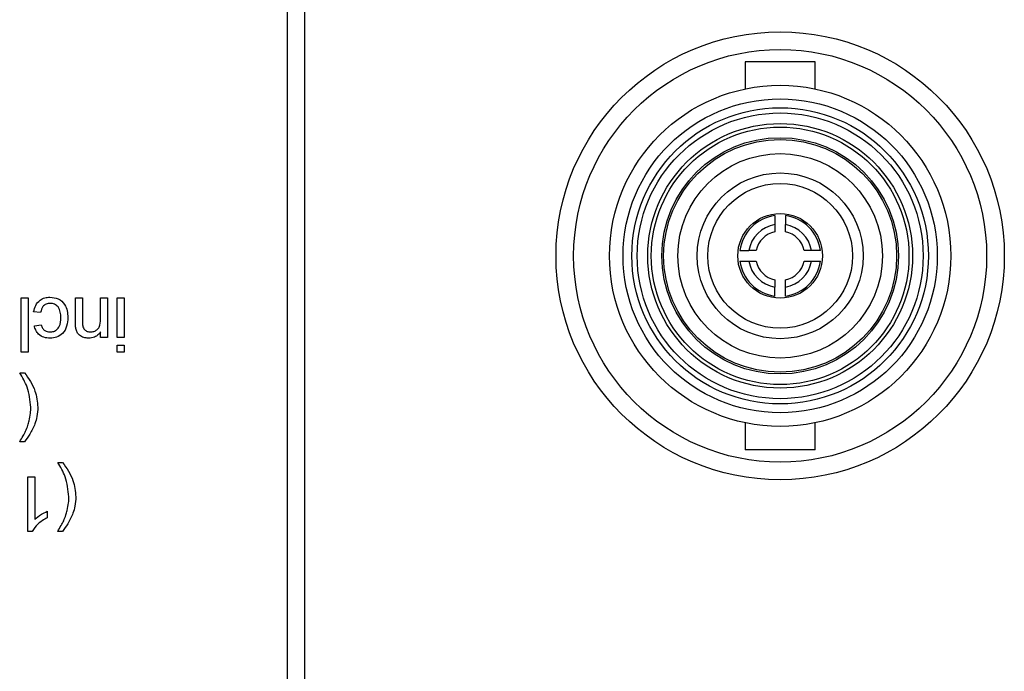
# Model space of a CAD drawing. Units: inches. Extents: x 0.1 to 10.9, y 0 to 8.5.
# Drawn here: x 2.6 to 2.8, y 7.4 to 7.5 of the extents above; entities that cross this region are included whole.
import ezdxf

# ---------------------------------------------------------------- set-up
doc = ezdxf.new("R2010")
doc.units = ezdxf.units.IN
doc.header["$MEASUREMENT"] = 0

msp = doc.modelspace()

# ---------------------------------------------------------------- linework, layer by layer
at = {"color": 7, "linetype": 'Continuous', "lineweight": 25}
for p, q in [((2.670110482, 7.5554899459), (2.670110482, 7.2172899459)), ((2.674110482, 7.2334899459), (2.674110482, 7.5554899459)), ((2.7723152064, 7.4927970325), (2.7723152064, 7.4867541986)), ((2.780110482, 7.4927970325), (2.7723152064, 7.4927970325)), ((2.7879057576, 7.4927970325), (2.780110482, 7.4927970325)), ((2.7879057576, 7.4867541986), (2.7879057576, 7.4927970325)), ((2.7789293796, 7.4584677052), (2.7789293796, 7.4564774417)), ((2.7812915843, 7.4584677052), (2.7812915843, 7.4564774417)), ((2.7711327227, 7.4506710483), (2.7731229862, 7.4506710483)), ((2.7890882412, 7.4506710483), (2.7870979778, 7.4506710483)), ((2.7711327227, 7.4483088436), (2.7731229862, 7.4483088436)), ((2.7870979778, 7.4483088436), (2.7890882412, 7.4483088436)), ((2.7789293796, 7.4405121867), (2.7789293796, 7.4425024501)), ((2.7812915843, 7.4405121867), (2.7812915843, 7.4425024501)), ((2.6107913373, 7.4279860781), (2.6107913373, 7.4401198672)), ((2.6107913373, 7.4401198672), (2.6123469513, 7.4401198672)), ((2.6123469513, 7.4401198672), (2.6123469513, 7.4279860781)), ((2.6229251264, 7.4401198672), (2.6244807404, 7.4401198672)), ((2.6229251264, 7.4346946634), (2.6229251264, 7.4401198672)), ((2.6244807404, 7.4401198672), (2.6244807404, 7.4348259183)), ((2.6285253367, 7.4353655219), (2.6285253367, 7.4401198672)), ((2.6285253367, 7.4401198672), (2.6300809507, 7.4401198672)), ((2.6300809507, 7.4401198672), (2.6300809507, 7.4312528675)), ((2.6322588103, 7.4312528675), (2.6322588103, 7.4401198672)), ((2.6322588103, 7.4401198672), (2.6338144243, 7.4401198672)), ((2.6338144243, 7.4401198672), (2.6338144243, 7.4312528675)), ((2.6151470565, 7.4368530778), (2.6135914425, 7.4370086392)), ((2.6137470039, 7.4338974112), (2.6153026179, 7.4340529726)), ((2.6285253367, 7.4312528675), (2.6285253367, 7.4324900667)), ((2.6300809507, 7.4312528675), (2.6285253367, 7.4312528675)), ((2.6338144243, 7.4312528675), (2.6322588103, 7.4312528675)), ((2.6123469513, 7.4279860781), (2.6107913373, 7.4279860781)), ((2.6322588103, 7.4279860781), (2.6322588103, 7.4295416921)), ((2.6322588103, 7.4295416921), (2.6338144243, 7.4295416921)), ((2.6338144243, 7.4279860781), (2.6322588103, 7.4279860781)), ((2.6338144243, 7.4295416921), (2.6338144243, 7.4279860781)), ((2.6104802145, 7.4233866565), (2.6115691443, 7.4233866565)), ((2.7723152064, 7.4122256932), (2.7723152064, 7.4061828593)), ((2.7879057576, 7.4061828593), (2.7879057576, 7.4122256932)), ((2.6115691443, 7.4079860781), (2.6104802145, 7.4079860781)), ((2.780110482, 7.4061828593), (2.7723152064, 7.4061828593)), ((2.7879057576, 7.4061828593), (2.780110482, 7.4061828593)), ((2.6189583107, 7.4033866565), (2.6200472405, 7.4033866565)), ((2.6122691706, 7.4001198672), (2.6138247846, 7.4001198672)), ((2.6122691706, 7.3879860781), (2.6122691706, 7.4001198672)), ((2.6138247846, 7.4001198672), (2.6138247846, 7.3906646509)), ((2.6166248898, 7.392453607), (2.6166248898, 7.3910195254)), ((2.6132705971, 7.3879860781), (2.6122691706, 7.3879860781)), ((2.6200472405, 7.3879860781), (2.6189583107, 7.3879860781))]:
    msp.add_line(p, q, dxfattribs=at)
for radius in [0.0499999999999998, 0.0460629921259841, 0.0380708661417319, 0.0350393700787404, 0.033070866141732, 0.0318897637795272, 0.0295275590551176, 0.028740157480315, 0.0263779527559054, 0.0259842519685041, 0.0228220448120044, 0.0185039370078743, 0.0161417322834647, 0.009448818897638]:
    msp.add_circle((2.780110482, 7.4494899459), radius, dxfattribs=at)
for radius, start, end in [(0.0090551181102378, 97.4947174539, 172.5052825461), (0.0070866141732299, 99.5940682269, 170.4059317731), (0.009055118110236, 7.4947174539, 82.5052825461), (0.007086614173229, 9.5940682269, 80.4059317731), (0.0055118110236233, 102.3736251162, 167.6263748838), (0.0055118110236224, 12.3736251162, 77.6263748838), (0.0090551181102367, 187.4947174539, 262.5052825461), (0.0070866141732284, 189.5940682269, 260.4059317731), (0.0055118110236224, 192.3736251162, 257.6263748838), (0.0070866141732286, 279.5940682269, 350.4059317731), (0.0055118110236224, 282.3736251162, 347.6263748838), (0.0090551181102364, 277.4947174539, 352.5052825461)]:
    msp.add_arc((2.780110482, 7.4494899459), radius, start, end, dxfattribs=at)
for points, knots in [([(2.778929379598085, 7.456477441719578), (2.778929379598085, 7.456178577914002), (2.778929379598085, 7.455644908176872), (2.778929379598085, 7.455109356960201), (2.778929379598086, 7.454873723208506)], [0, 0, 0, 0, 0.560016401120249, 1, 1, 1, 1]), ([(2.781291584322497, 7.454873723208506), (2.781291584322497, 7.455173571960532), (2.781291584322497, 7.455709021013198), (2.781291584322497, 7.456242644623043), (2.781291584322497, 7.456477441719578)], [0, 0, 0, 0, 0.559994924882342, 0.9999999999999999, 0.9999999999999999, 0.9999999999999999, 0.9999999999999999]), ([(2.774726704664551, 7.450671048274971), (2.774426855912525, 7.450671048274971), (2.77389140685986, 7.450671048274971), (2.773357783250014, 7.450671048274971), (2.77312298615348, 7.450671048274971)], [0, 0, 0, 0, 0.5599949248824143, 1, 1, 1, 1]), ([(2.787097977767103, 7.450671048274971), (2.786799121266321, 7.450671048274971), (2.786265451561387, 7.450671048274971), (2.785729900327677, 7.450671048274971), (2.785494259256031, 7.450671048274971)], [0, 0, 0, 0, 0.5600027470522198, 1, 1, 1, 1]), ([(2.773122986153481, 7.448308843550562), (2.773421849575596, 7.448308843550562), (2.773955519313017, 7.448308843550562), (2.774491070528434, 7.448308843550562), (2.774726704664553, 7.448308843550562)], [0, 0, 0, 0, 0.5600156822827039, 1, 1, 1, 1]), ([(2.785494259256031, 7.448308843550562), (2.785794108127821, 7.448308843550562), (2.786329557179785, 7.448308843550562), (2.786863180790106, 7.448308843550562), (2.787097977767103, 7.448308843550562)], [0, 0, 0, 0, 0.5599951492865961, 1, 1, 1, 1]), ([(2.778929379598086, 7.444106168617028), (2.778929379598086, 7.443806319745237), (2.778929379598086, 7.443270870693273), (2.778929379598085, 7.442737247082952), (2.778929379598085, 7.442502450105956)], [0, 0, 0, 0, 0.5599951492866613, 0.9999999999999999, 0.9999999999999999, 0.9999999999999999, 0.9999999999999999]), ([(2.781291584322496, 7.442502450105956), (2.781291584322496, 7.442801313528071), (2.781291584322496, 7.443334983265491), (2.781291584322497, 7.443870534480909), (2.781291584322496, 7.444106168617028)], [0, 0, 0, 0, 0.5600156822826997, 1, 1, 1, 1]), ([(2.613591442491235, 7.437008639207868), (2.613706156623341, 7.437501153551573), (2.613935218562476, 7.438484609456708), (2.614882852660091, 7.439575966445373), (2.616046100915272, 7.440189583982472), (2.616836866038822, 7.440246799098884), (2.617232551468724, 7.440275428570848)], [0, 0, 0, 0, 0.2802022304289392, 0.5595096704676557, 0.7795861246049117, 1, 1, 1, 1]), ([(2.617232551468724, 7.440275428570849), (2.617877066043659, 7.440208161110853), (2.619164140850086, 7.440073830164094), (2.620542358051255, 7.438779705513251), (2.621143333576151, 7.437228800039229), (2.621190387945584, 7.436223708457785), (2.621213951004856, 7.435720396378716)], [0, 0, 0, 0, 0.2795945979286139, 0.5583413890109858, 0.7788339711129179, 1, 1, 1, 1]), ([(2.617286025699368, 7.438875375986713), (2.616981713397343, 7.438846553503141), (2.616374055670732, 7.438789000112343), (2.615446999291676, 7.438106354002099), (2.61526077058747, 7.437328219013443), (2.615147056473607, 7.436853077809631)], [0, 0, 0, 0, 0.2808992495676511, 0.5609060109069475, 1, 1, 1, 1]), ([(2.619658337022484, 7.43567907538231), (2.619642855144583, 7.436100228252919), (2.619612002360513, 7.436939515234807), (2.619171407295624, 7.438065954811935), (2.618282832371696, 7.438772811911368), (2.617618453510123, 7.438841171609901), (2.617286025699368, 7.438875375986713)], [0, 0, 0, 0, 0.2812759272521527, 0.5605357116966834, 0.7801101755106163, 0.9999999999999999, 0.9999999999999999, 0.9999999999999999, 0.9999999999999999]), ([(2.617225259528182, 7.432497358658989), (2.617508911516337, 7.432520406630493), (2.618075764459003, 7.432566465925035), (2.618820469787451, 7.433021490766747), (2.619577080435319, 7.434025012254427), (2.619624834174483, 7.434997089742842), (2.619658337022484, 7.43567907538231)], [0, 0, 0, 0, 0.1870889126584729, 0.3738803361477864, 0.5607298549511446, 1, 1, 1, 1]), ([(2.621213951004856, 7.435720396378716), (2.621174319490708, 7.435075917030233), (2.621095338189665, 7.433791539722605), (2.620220054798624, 7.432133751490915), (2.618751402876547, 7.43124722859146), (2.617740854152268, 7.431147319640202), (2.617234982115572, 7.431097306074856)], [0, 0, 0, 0, 0.2808380210421669, 0.559679657998244, 0.7795794078450438, 1, 1, 1, 1]), ([(2.623005337731433, 7.433241136594312), (2.6229767446243, 7.433511665503557), (2.622925666462166, 7.433994933006596), (2.62292529146327, 7.434480786458099), (2.622925126385467, 7.434694663409089)], [0, 0, 0, 0, 0.5597912285523713, 0.9999999999999999, 0.9999999999999999, 0.9999999999999999, 0.9999999999999999]), ([(2.624480740367839, 7.434825918338852), (2.624483095040605, 7.434511935801259), (2.624487774504565, 7.433887955267727), (2.624806434937903, 7.433027291315494), (2.625517047243646, 7.432563576725163), (2.62601048305511, 7.432519451751425), (2.626257543213328, 7.432497358658989)], [0, 0, 0, 0, 0.2816798895151419, 0.5597851686035555, 0.7795872464689991, 1, 1, 1, 1]), ([(2.626257543213328, 7.432497358658989), (2.626517717472808, 7.432518953515399), (2.627037810375107, 7.432562122011648), (2.627742777667004, 7.432935305021197), (2.628486189259509, 7.433830792420705), (2.628509184466576, 7.434732292053466), (2.628525336722005, 7.435365521938987)], [0, 0, 0, 0, 0.1872727549466922, 0.3743615176860393, 0.5605400488959632, 1, 1, 1, 1]), ([(2.617234982115571, 7.431097306074856), (2.616774434740936, 7.431128733650982), (2.615855140175598, 7.431191465959373), (2.614721051672519, 7.431874383554845), (2.614014650674226, 7.432845886989131), (2.613836269320443, 7.433546707363772), (2.613747003889472, 7.433897411243123)], [0, 0, 0, 0, 0.2802670543346144, 0.5594386030262133, 0.7795346759278782, 0.9999999999999999, 0.9999999999999999, 0.9999999999999999, 0.9999999999999999]), ([(2.615302617871844, 7.434052972641362), (2.615380260418257, 7.433812397446277), (2.615535282130439, 7.433332063140239), (2.616038412320982, 7.432815043255047), (2.616631983873174, 7.43253495393362), (2.617027447771973, 7.432509893788717), (2.617225259528182, 7.432497358658989)], [0, 0, 0, 0, 0.2802131874433989, 0.5594758299436583, 0.7796490147508159, 1, 1, 1, 1]), ([(2.625824888074482, 7.431097306074856), (2.625463088503304, 7.431127058168961), (2.624740083099317, 7.431186513531911), (2.623806701820407, 7.431652591681901), (2.623223989563096, 7.432412022849255), (2.623078298873485, 7.432964472615464), (2.623005337731434, 7.433241136594312)], [0, 0, 0, 0, 0.2802155353751105, 0.5599712174834754, 0.7796358669601213, 1, 1, 1, 1]), ([(2.628525336722005, 7.432490066718447), (2.628343189302869, 7.432255645478539), (2.627979084326624, 7.431787047348555), (2.627058468031804, 7.431210735248694), (2.626292482557113, 7.431140301954889), (2.625824888074482, 7.431097306074856)], [0, 0, 0, 0, 0.2805539237569513, 0.5608154111051717, 1, 1, 1, 1]), ([(2.612969196898286, 7.415686367322852), (2.612802454344351, 7.417223233024036), (2.612504240711705, 7.419971867327775), (2.61109950792669, 7.422341829924693), (2.610480214526492, 7.423386656535592)], [0, 0, 0, 0, 0.5591379322787438, 1, 1, 1, 1]), ([(2.611569144314152, 7.423386656535592), (2.61248161264672, 7.42207728924036), (2.614110596814078, 7.419739741166569), (2.614398274561142, 7.416919549196654), (2.614524810880659, 7.415679075382309)], [0, 0, 0, 0, 0.5601456115116045, 1, 1, 1, 1]), ([(2.61261189181171, 7.412672365232006), (2.612726209080664, 7.413229639543774), (2.612930359239964, 7.41422483161372), (2.612957329210317, 7.415239763420848), (2.612969196898286, 7.415686367322852)], [0, 0, 0, 0, 0.5599665919744706, 0.9999999999999999, 0.9999999999999999, 0.9999999999999999, 0.9999999999999999]), ([(2.614524810880659, 7.415679075382309), (2.614492478149027, 7.414980532365042), (2.61443472742272, 7.4137328380142), (2.614051702141096, 7.412545825697579), (2.61388312011293, 7.412023382523736)], [0, 0, 0, 0, 0.5598670994992614, 1, 1, 1, 1]), ([(2.611812208998897, 7.410365681373771), (2.611991516949589, 7.41078600127383), (2.612311738758362, 7.411536640596519), (2.612520171027997, 7.412325310446164), (2.61261189181171, 7.412672365232006)], [0, 0, 0, 0, 0.5599492157598943, 1, 1, 1, 1]), ([(2.610480214526492, 7.407986078110111), (2.610743825475728, 7.408421993334117), (2.611214520336457, 7.40920034892309), (2.611629595274264, 7.41000963363081), (2.611812208998897, 7.410365681373771)], [0, 0, 0, 0, 0.5600463723518029, 0.9999999999999999, 0.9999999999999999, 0.9999999999999999, 0.9999999999999999]), ([(2.61388312011293, 7.412023382523736), (2.613533724183346, 7.41122184793828), (2.612909546970636, 7.409789949106388), (2.61197886018375, 7.408537460614694), (2.611569144314152, 7.407986078110111)], [0, 0, 0, 0, 0.5597704024913244, 1, 1, 1, 1]), ([(2.621447293102214, 7.395686367322852), (2.62128055054828, 7.397223233024035), (2.620982336915634, 7.399971867327776), (2.619577604130618, 7.402341829924693), (2.618958310730419, 7.403386656535592)], [0, 0, 0, 0, 0.559137932278737, 1, 1, 1, 1]), ([(2.62004724051808, 7.403386656535592), (2.620959708850648, 7.40207728924036), (2.622588693018005, 7.399739741166569), (2.62287637076507, 7.396919549196656), (2.623002907084586, 7.39567907538231)], [0, 0, 0, 0, 0.5601456115116045, 1, 1, 1, 1]), ([(2.621089988015638, 7.392672365232007), (2.621204305284592, 7.393229639543773), (2.621408455443892, 7.394224831613719), (2.621435425414245, 7.395239763420848), (2.621447293102214, 7.395686367322852)], [0, 0, 0, 0, 0.5599665919745216, 1, 1, 1, 1]), ([(2.623002907084586, 7.39567907538231), (2.622970574352955, 7.394980532365042), (2.622912823626648, 7.393732838014199), (2.622529798345024, 7.39254582569758), (2.622361216316857, 7.392023382523735)], [0, 0, 0, 0, 0.5598670994992387, 1, 1, 1, 1]), ([(2.61662488975686, 7.391019525375737), (2.615867865660337, 7.390591679828859), (2.614517067932025, 7.38982825262034), (2.613651206183314, 7.388548584928719), (2.613270597107372, 7.387986078110111)], [0, 0, 0, 0, 0.5604274279241144, 0.9999999999999999, 0.9999999999999999, 0.9999999999999999, 0.9999999999999999]), ([(2.613824784588591, 7.390664650936007), (2.614305607664824, 7.391064998685423), (2.615164702202552, 7.391780306626566), (2.616178500183708, 7.392247774366062), (2.61662488975686, 7.392453607015735)], [0, 0, 0, 0, 0.5596858728780879, 1, 1, 1, 1]), ([(2.622361216316857, 7.392023382523735), (2.622011820387273, 7.391221847938279), (2.621387643174565, 7.389789949106388), (2.620456956387678, 7.388537460614693), (2.62004724051808, 7.387986078110111)], [0, 0, 0, 0, 0.5597704024913165, 1, 1, 1, 1]), ([(2.620290305202825, 7.390365681373771), (2.620469613153517, 7.390786001273829), (2.62078983496229, 7.391536640596518), (2.620998267231924, 7.392325310446163), (2.621089988015638, 7.392672365232007)], [0, 0, 0, 0, 0.5599492157598462, 1, 1, 1, 1]), ([(2.618958310730419, 7.387986078110111), (2.619221921679656, 7.388421993334115), (2.619692616540385, 7.389200348923089), (2.620107691478191, 7.39000963363081), (2.620290305202825, 7.390365681373771)], [0, 0, 0, 0, 0.5600463723519505, 1, 1, 1, 1])]:
    msp.add_open_spline(points, degree=3, knots=knots, dxfattribs=at)

doc.saveas('drawing.dxf')
